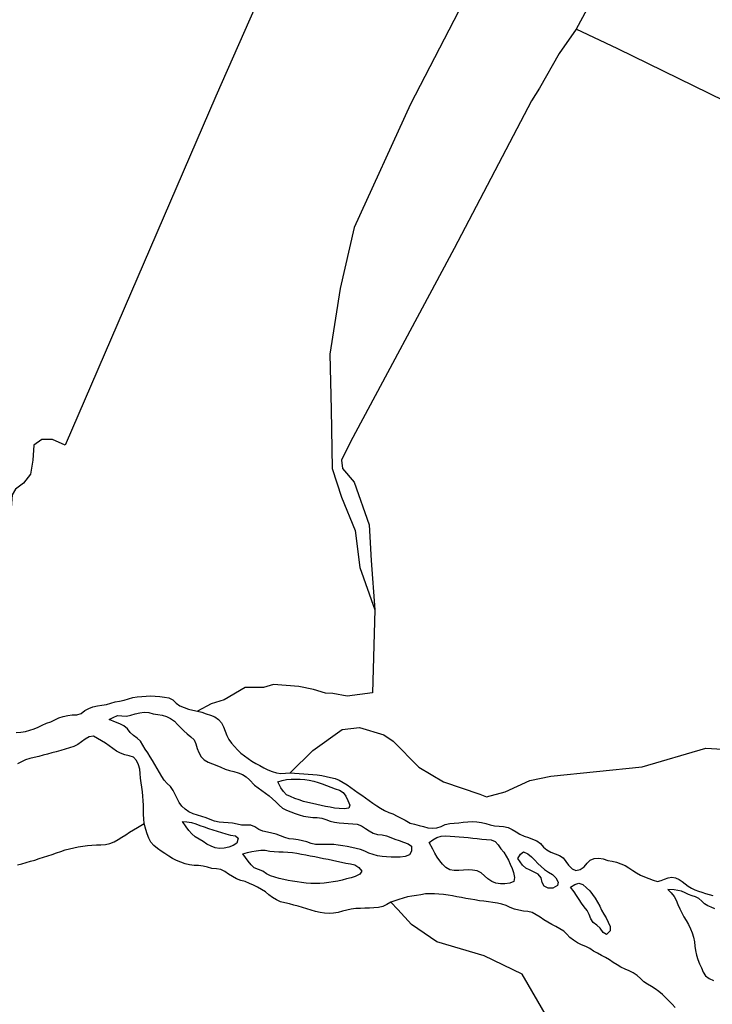
# Model space of a CAD drawing. Units: inches. Extents: x 250124 to 426937, y 6166650 to 6355858.
# Drawn here: x 319745 to 322489, y 6267088 to 6270990 of the extents above; entities that cross this region are included whole.
import ezdxf

# ---------------------------------------------------------------- set-up
doc = ezdxf.new("R2010")
doc.units = ezdxf.units.IN
doc.header["$MEASUREMENT"] = 0
for name, color, linetype in [('CANAL', 174, 'Continuous'), ('ESTERO', 150, 'Continuous'), ('RIO', 130, 'Continuous')]:
    doc.layers.add(name, color=color, linetype=linetype)

msp = doc.modelspace()

# ---------------------------------------------------------------- linework, layer by layer
at = {"layer": 'CANAL'}
for points in [[(322000.125, 6271892), (321826.78125, 6271687), (321293.03125, 6270655), (321069.5, 6270166.5), (321014.75, 6269924.5), (320973.6875, 6269664), (320978.25, 6269445), (320982.8125, 6269212), (321019.3125, 6269098), (321074.0625, 6268965.5), (321092.3125, 6268819.5), (321151.59375, 6268651)], [(322000.125, 6271892), (322346.84375, 6271687), (321949.9375, 6270952)], [(320791.21875, 6271299), (320522.0625, 6270687), (319924.4375, 6269303.5), (319874.28125, 6269326.5), (319833.21875, 6269326.5), (319801.28125, 6269303.5), (319796.71875, 6269244), (319787.59375, 6269189.5), (319760.21875, 6269153), (319728.28125, 6269130), (319714.59375, 6269107), (319700.90625, 6268920), (319650.71875, 6268810.5), (319550.375, 6268742), (319477.375, 6268696.5), (319427.1875, 6268682.5), (319363.34375, 6268682.5), (319231.03125, 6268696.5), (319130.6875, 6268724), (319052.875, 6268775)], [(321949.9375, 6270952), (321881.5, 6270856), (321803.96875, 6270719), (321772.03125, 6270669), (321466.375, 6270084), (321055.8125, 6269317), (321019.3125, 6269244), (321023.875, 6269212), (321069.5, 6269157.5), (321128.78125, 6268988.5), (321137.90625, 6268847), (321151.59375, 6268651)], [(323587.6875, 6270075), (322657.03125, 6270609), (322114.15625, 6270874), (321949.9375, 6270952)], [(321151.59375, 6268651), (321142.46875, 6268322), (321042.09375, 6268309), (320986.09375, 6268320.5), (320956.9375, 6268321.5), (320908.25, 6268336), (320850.34375, 6268348), (320750.03125, 6268356), (320710.46875, 6268343.5), (320637.875, 6268344), (320554.40625, 6268294.5), (320503.9375, 6268279), (320449.59375, 6268250.5)], [(321781.15625, 6266642), (321840.46875, 6266760.5), (321858.6875, 6266893), (321835.90625, 6267034.5), (321735.53125, 6267208), (321585, 6267281), (321397.9375, 6267335.5), (321297.59375, 6267404), (321242.84375, 6267463.5), (321215.375, 6267493.5)]]:
    msp.add_lwpolyline(points, dxfattribs=at)
at = {"layer": 'ESTERO'}
for points in [[(320816.09375, 6268005.5), (320906.34375, 6268094.5), (321021.9375, 6268177), (321090.65625, 6268185), (321187, 6268156.5), (321224.25, 6268130.5), (321326.34375, 6268027.5), (321423.46875, 6267970.5), (321568.40625, 6267921.5), (321594.28125, 6267911), (321667.875, 6267930.5), (321766.28125, 6267975), (321848.75, 6267992.5), (322211.34375, 6268029.5), (322463.71875, 6268103.5), (322529.25, 6268100), (322574.9375, 6268085)], [(322271.625, 6267574.5), (322285.78125, 6267579.5), (322299.96875, 6267584), (322314.1875, 6267589), (322328.84375, 6267592), (322343.5, 6267590), (322357.09375, 6267583), (322369.53125, 6267575), (322381.46875, 6267566), (322393.625, 6267557), (322406.3125, 6267549), (322419.5625, 6267542), (322433.6875, 6267537), (322447.96875, 6267532.5), (322462.28125, 6267528), (322476.5625, 6267523.5), (322490.875, 6267519)], [(322498.28125, 6267466.5), (322484.96875, 6267473.5), (322470.90625, 6267478.5), (322458.28125, 6267487), (322447.34375, 6267497), (322436, 6267507), (322422.8125, 6267514), (322408.5625, 6267518.5), (322394.3125, 6267523.5), (322380.9375, 6267530.5), (322367.375, 6267536.5), (322352.71875, 6267539.5), (322337.8125, 6267541.5), (322313.28125, 6267543)]]:
    msp.add_lwpolyline(points, dxfattribs=at)
at = {"layer": 'RIO'}
for points in [[(319731.5, 6268165.5), (319749.46875, 6268167), (319767.25, 6268170), (319784.78125, 6268174), (319801.9375, 6268179.5), (319818.3125, 6268187), (319834.40625, 6268195), (319851.0625, 6268202), (319867.96875, 6268208), (319884.375, 6268215.5), (319900.53125, 6268223.5), (319917.5625, 6268229), (319935.3125, 6268232.5), (319953.21875, 6268235), (319971.4375, 6268236), (319988.25, 6268241), (320002.84375, 6268252), (320018.25, 6268261), (320035.28125, 6268267), (320052.8125, 6268271.5), (320070.71875, 6268273.5), (320088.5, 6268276), (320105.59375, 6268281.5), (320122.75, 6268287), (320140.4375, 6268290), (320158.15625, 6268293.5), (320175.40625, 6268299), (320192.59375, 6268304.5), (320210.34375, 6268306.5), (320228.375, 6268307.5), (320246.34375, 6268309), (320264.3125, 6268310.5), (320282.25, 6268310), (320300.21875, 6268308), (320318.125, 6268306), (320336.03125, 6268302.5), (320351.875, 6268294.5), (320365.25, 6268282), (320379.71875, 6268271.5), (320396.1875, 6268264.5), (320413.28125, 6268258.5), (320430.78125, 6268254.5), (320449.59375, 6268250.5)], [(320449.59375, 6268250.5), (320466.8125, 6268245.5), (320483.9375, 6268240), (320501.28125, 6268234.5), (320518.03125, 6268228), (320532.53125, 6268217.5), (320544.65625, 6268203.5), (320552.875, 6268188), (320558.5, 6268170.5), (320565.65625, 6268154), (320573.90625, 6268138), (320584, 6268123), (320595.875, 6268109.5), (320608.3125, 6268096.5), (320621.34375, 6268084), (320635.09375, 6268072.5), (320649.59375, 6268062), (320664.625, 6268052), (320680.3125, 6268043), (320696.1875, 6268034.5), (320712.03125, 6268026), (320728.15625, 6268018), (320744.75, 6268010.5), (320761.84375, 6268005), (320779.59375, 6268003.5), (320797.65625, 6268004.5), (320816.09375, 6268005.5)], [(320237.53125, 6267805), (320236.3125, 6267823), (320235.25, 6267841), (320234.9375, 6267859), (320234.8125, 6267877), (320234.125, 6267895), (320233, 6267913), (320230.9375, 6267930.5), (320228.15625, 6267948.5), (320225.84375, 6267966), (320223.90625, 6267984), (320222.09375, 6268002.5), (320220.625, 6268020.5), (320216, 6268037.5), (320208.03125, 6268054.5), (320196.21875, 6268067), (320179.15625, 6268072.5), (320161.25, 6268077.5), (320144.28125, 6268083.5), (320128.0625, 6268091.5), (320113.59375, 6268102), (320099.46875, 6268113), (320084.4375, 6268123), (320068.96875, 6268132.5), (320053.1875, 6268142), (320037.09375, 6268150.5), (320020.75, 6268148.5), (320004.40625, 6268139), (319989.59375, 6268128.5), (319975.09375, 6268118), (319958.9375, 6268110.5), (319941.8125, 6268104.5), (319924.6875, 6268099), (319907.3125, 6268094), (319889.96875, 6268089), (319872.59375, 6268084.5), (319855.25, 6268080), (319837.875, 6268075), (319820.40625, 6268070.5), (319802.78125, 6268066.5), (319785.40625, 6268062.5), (319768.375, 6268056.5), (319751.6875, 6268049.5), (319735.75, 6268041)], [(320816.09375, 6268005.5), (320834.0625, 6268004), (320852, 6268003), (320869.96875, 6268002), (320887.9375, 6268000.5), (320905.875, 6267999), (320923.78125, 6267997), (320941.5625, 6267994.5), (320959.25, 6267991), (320976.84375, 6267987), (320994.34375, 6267982.5), (321011, 6267976.5), (321026.875, 6267967.5), (321042.0625, 6267958), (321056.46875, 6267947.5), (321070.96875, 6267936.5), (321085.875, 6267926.5), (321100.71875, 6267916.5), (321115.40625, 6267906), (321130.0625, 6267895.5), (321144.59375, 6267885), (321159.34375, 6267874.5), (321174.65625, 6267865), (321190.4375, 6267856.5), (321206.84375, 6267849), (321223.625, 6267842.5), (321239.78125, 6267834.5), (321255.71875, 6267826), (321271.5625, 6267817.5), (321291.9375, 6267806.5), (321309.4375, 6267802), (321326.90625, 6267797.5), (321344.25, 6267793), (321361.625, 6267788), (321379.5625, 6267786.5), (321397.65625, 6267787.5), (321414.65625, 6267792.5), (321431.0625, 6267800.5), (321448.40625, 6267804.5), (321466.46875, 6267805.5), (321484.46875, 6267807), (321502.3125, 6267809.5), (321520.21875, 6267811.5), (321538.25, 6267813), (321556.15625, 6267812), (321573.8125, 6267808.5), (321591.375, 6267804.5), (321608.71875, 6267799.5), (321626.25, 6267795), (321644.28125, 6267794.5), (321662.1875, 6267793), (321679.53125, 6267788.5), (321696.25, 6267781.5), (321711.625, 6267772), (321726.59375, 6267762), (321743, 6267755), (321760.125, 6267749), (321777.09375, 6267743), (321793.78125, 6267736), (321807.9375, 6267725), (321819.90625, 6267711.5), (321833.75, 6267700.5), (321849.5625, 6267691.5), (321866.03125, 6267684), (321883.5, 6267678.5), (321898.4375, 6267669), (321908.71875, 6267654.5), (321919.625, 6267639.5), (321933, 6267625.5), (321947.84375, 6267618), (321965.21875, 6267622), (321981.28125, 6267632.5), (321992.5, 6267647), (322004.3125, 6267660), (322021.09375, 6267666.5), (322039.5625, 6267668), (322057.0625, 6267664.5), (322074.4375, 6267658.5), (322092.0625, 6267655), (322109.65625, 6267651.5), (322126.65625, 6267645.5), (322143.15625, 6267638), (322158.75, 6267629), (322173.5625, 6267619), (322188.78125, 6267609.5), (322204.375, 6267600.5), (322220.65625, 6267593), (322237.46875, 6267586.5), (322254.53125, 6267580.5), (322271.625, 6267574.5)], [(319735.59375, 6267641.5), (319753.25, 6267645.5), (319770.65625, 6267650), (319787.90625, 6267655), (319805.1875, 6267660), (319822.40625, 6267665.5), (319839.5, 6267671), (319856.46875, 6267677), (319873.4375, 6267682.5), (319890.4375, 6267688.5), (319907.53125, 6267694.5), (319924.71875, 6267700), (319942.0625, 6267704.5), (319959.5625, 6267708.5), (319977.1875, 6267712.5), (319995, 6267715), (320012.875, 6267717.5), (320030.8125, 6267719), (320048.78125, 6267720), (320066.875, 6267720), (320084.8125, 6267721.5), (320102.1875, 6267726), (320118.96875, 6267732.5), (320134.8125, 6267741), (320149.9375, 6267750.5), (320165.15625, 6267760.5), (320180.5, 6267770), (320195.8125, 6267779.5), (320211.15625, 6267789), (320237.53125, 6267805)], [(321215.375, 6267493.5), (321199.96875, 6267484), (321184.09375, 6267475.5), (321166.6875, 6267472), (321148.5, 6267470.5), (321130.5, 6267469.5), (321112.53125, 6267469), (321094.5625, 6267468), (321076.5625, 6267467.5), (321058.6875, 6267465.5), (321040.9375, 6267462), (321023.40625, 6267458), (321006.125, 6267452.5), (320988.5625, 6267449.5), (320970.5, 6267448), (320952.5625, 6267449), (320934.875, 6267452.5), (320917.3125, 6267456.5), (320899.90625, 6267461), (320882.625, 6267466), (320865.46875, 6267471.5), (320848.3125, 6267477), (320830.9375, 6267481.5), (320813.46875, 6267486), (320795.9375, 6267490.5), (320778.53125, 6267495), (320762.28125, 6267502.5), (320746.90625, 6267512), (320732.21875, 6267522.5), (320718.09375, 6267533.5), (320703.15625, 6267543.5), (320687.375, 6267552.5), (320671.25, 6267560), (320654.75, 6267567.5), (320638, 6267574.5), (320620.71875, 6267579.5), (320603.9375, 6267586), (320588.15625, 6267594.5), (320572.71875, 6267604), (320557.8125, 6267614.5), (320542.28125, 6267623), (320524.75, 6267625.5), (320506.53125, 6267627), (320489, 6267631.5), (320471.5625, 6267636), (320453.71875, 6267638), (320435.71875, 6267639), (320417.875, 6267641.5), (320400.28125, 6267645.5), (320383.21875, 6267651), (320366.65625, 6267658.5), (320350.65625, 6267666.5), (320335.21875, 6267676), (320319.96875, 6267685.5), (320304.75, 6267695), (320290.34375, 6267706), (320276.59375, 6267717.5), (320265, 6267731), (320256.5, 6267747), (320249.71875, 6267763.5), (320244.1875, 6267780.5), (320237.53125, 6267805)], [(322341.625, 6267076), (322329.6875, 6267089.5), (322316.875, 6267102), (322304.09375, 6267114.5), (322291.25, 6267127.5), (322277.40625, 6267139), (322262.5, 6267149), (322247.34375, 6267158.5), (322231.8125, 6267168), (322217.09375, 6267178), (322204.0625, 6267190.5), (322190.53125, 6267202.5), (322175.5, 6267212.5), (322159.78125, 6267221), (322143.21875, 6267228), (322126.65625, 6267235), (322111.375, 6267244.5), (322096.53125, 6267254.5), (322081.28125, 6267264.5), (322065.8125, 6267273.5), (322050.0625, 6267282), (322034.125, 6267290.5), (322018.53125, 6267299.5), (322003.25, 6267309), (321987.28125, 6267318), (321970.65625, 6267324.5), (321954.5625, 6267332.5), (321938.9375, 6267342), (321924.75, 6267352.5), (321912.90625, 6267366.5), (321900.09375, 6267378.5), (321884.5, 6267387.5), (321868.34375, 6267396), (321852.53125, 6267404.5), (321836.875, 6267413.5), (321821.84375, 6267423.5), (321806.90625, 6267433.5), (321791.4375, 6267443), (321775.5, 6267451.5), (321758.34375, 6267455.5), (321740.3125, 6267457.5), (321722.625, 6267461.5), (321705.125, 6267465.5), (321688.21875, 6267472), (321671.90625, 6267479.5), (321654.90625, 6267485), (321637.1875, 6267488.5), (321619.4375, 6267492), (321601.65625, 6267494.5), (321583.875, 6267497), (321566, 6267499), (321548.1875, 6267502), (321530.4375, 6267505), (321512.71875, 6267508), (321495.03125, 6267511.5), (321477.34375, 6267514.5), (321459.5625, 6267518), (321441.78125, 6267520.5), (321423.9375, 6267523), (321406.0625, 6267525), (321388.125, 6267526.5), (321370.09375, 6267526.5), (321352.1875, 6267525.5), (321334.375, 6267522.5), (321316.5625, 6267520), (321298.65625, 6267517.5), (321281.125, 6267514), (321263.84375, 6267509), (321246.65625, 6267503.5), (321215.375, 6267493.5)], [(322313.28125, 6267543), (322325.96875, 6267530), (322337.625, 6267516), (322345.625, 6267500.5), (322352.0625, 6267483.5), (322359.625, 6267467), (322367.65625, 6267451), (322376.4375, 6267435.5), (322385.71875, 6267420), (322394.40625, 6267404), (322402.59375, 6267388), (322409.21875, 6267371.5), (322414.3125, 6267354), (322417.9375, 6267336.5), (322419.8125, 6267318.5), (322422.53125, 6267301), (322426.71875, 6267283.5), (322432, 6267266), (322438.46875, 6267249), (322445.84375, 6267233), (322453.0625, 6267216), (322462.15625, 6267200.5), (322476.3125, 6267190), (322493.25, 6267182.5)]]:
    msp.add_lwpolyline(points, dxfattribs=at)
for points in [[(320674.53125, 6267956.5), (320689.46875, 6267946.5), (320704.28125, 6267936), (320718.6875, 6267925.5), (320732.78125, 6267914), (320746.4375, 6267902.5), (320759.78125, 6267890), (320773, 6267878), (320786.25, 6267865.5), (320801.59375, 6267857), (320818.75, 6267851.5), (320835.78125, 6267845), (320852.59375, 6267838.5), (320869.84375, 6267834), (320887.65625, 6267831), (320905.625, 6267829), (320923.75, 6267828.5), (320941.4375, 6267826.5), (320958.21875, 6267820), (320975.09375, 6267813.5), (320992.65625, 6267809.5), (321010.53125, 6267807), (321028.46875, 6267806), (321046.4375, 6267805), (321064.53125, 6267803.5), (321082.40625, 6267801.5), (321098.9375, 6267795), (321114.5, 6267785.5), (321130.0625, 6267776), (321145.59375, 6267766.5), (321162.4375, 6267761.5), (321180.5625, 6267760.5), (321198.09375, 6267756.5), (321214.8125, 6267749.5), (321231.625, 6267743), (321248.71875, 6267737.5), (321265.6875, 6267731), (321284.53125, 6267724.5), (321296.90625, 6267714.5), (321297.1875, 6267695.5), (321288.5625, 6267680.5), (321271.78125, 6267674.5), (321252.6875, 6267671.5), (321234.75, 6267671.5), (321216.6875, 6267672), (321198.65625, 6267672.5), (321180.71875, 6267674), (321162.96875, 6267677), (321145.46875, 6267681.5), (321128.65625, 6267687.5), (321112.3125, 6267695.5), (321095.375, 6267701.5), (321077.9375, 6267706), (321060.375, 6267710), (321042.65625, 6267713), (321024.9375, 6267716), (321007.1875, 6267719.5), (320989.3125, 6267721.5), (320971.3125, 6267721.5), (320953.28125, 6267721.5), (320935.1875, 6267721), (320917.3125, 6267721.5), (320899.875, 6267726), (320882.59375, 6267731.5), (320865.1875, 6267736), (320847.65625, 6267740), (320829.8125, 6267742.5), (320811.90625, 6267744.5), (320794.8125, 6267749.5), (320778.125, 6267756.5), (320761.03125, 6267762.5), (320743.625, 6267767), (320726.0625, 6267771), (320708.375, 6267775), (320691.6875, 6267781), (320676.34375, 6267791), (320660, 6267798), (320641.9375, 6267798), (320623.84375, 6267798), (320606.15625, 6267801.5), (320588.4375, 6267805.5), (320570.53125, 6267807), (320552.59375, 6267808.5), (320534.6875, 6267810.5), (320517, 6267814), (320500.09375, 6267820), (320483.5, 6267827), (320466.34375, 6267832.5), (320449.03125, 6267837.5), (320432.03125, 6267843.5), (320415.5, 6267851), (320400.625, 6267861), (320387.3125, 6267873.5), (320376.59375, 6267887.5), (320368.78125, 6267904), (320360.75, 6267920), (320352.3125, 6267936), (320342.15625, 6267951), (320329.25, 6267963.5), (320317.15625, 6267976.5), (320307.5625, 6267991.5), (320298.5625, 6268007.5), (320289.4375, 6268023), (320280.34375, 6268038.5), (320271.1875, 6268054), (320261.9375, 6268069.5), (320252.25, 6268084.5), (320242.3125, 6268099.5), (320232.84375, 6268115.5), (320223.28125, 6268130.5), (320210.8125, 6268143), (320196.15625, 6268153.5), (320183.15625, 6268166), (320171.8125, 6268180.5), (320157.75, 6268191.5), (320141.78125, 6268199.5), (320125.09375, 6268206.5), (320099.53125, 6268217), (320115.625, 6268225.5), (320132.125, 6268232.5), (320149.9375, 6268232), (320168.09375, 6268230.5), (320185.53125, 6268234.5), (320202.84375, 6268240), (320220.5625, 6268243.5), (320238.53125, 6268245.5), (320256.25, 6268244), (320273.875, 6268240), (320291.625, 6268236.5), (320309.5, 6268233.5), (320326.5625, 6268228.5), (320342.90625, 6268220.5), (320357.59375, 6268210.5), (320370.21875, 6268197.5), (320382.71875, 6268184.5), (320395.5625, 6268172), (320408.71875, 6268159.5), (320423.34375, 6268148.5), (320436.09375, 6268136), (320443.1875, 6268120), (320448.5625, 6268102.5), (320455.125, 6268085.5), (320463.25, 6268069.5), (320476.1875, 6268057), (320492.21875, 6268048), (320508.625, 6268041), (320525.71875, 6268035), (320542.34375, 6268028), (320558.75, 6268020.5), (320575.8125, 6268015), (320593.40625, 6268011), (320610.65625, 6268006), (320627.6875, 6267999.5), (320642.5625, 6267990), (320655.4375, 6267977.5)], [(320767.375, 6267970), (320784.8125, 6267975), (320802.34375, 6267979), (320820.21875, 6267980.5), (320838.25, 6267981), (320856.25, 6267980.5), (320874.21875, 6267979.5), (320891.96875, 6267976.5), (320909.5625, 6267972.5), (320926.84375, 6267967.5), (320943.8125, 6267961.5), (320960.6875, 6267955), (320977.5, 6267948.5), (320994.46875, 6267942.5), (321012.125, 6267937), (321026.9375, 6267928), (321037.46875, 6267913), (321045.40625, 6267896.5), (321053.03125, 6267877), (321048.78125, 6267865.5), (321030.4375, 6267863.5), (321010.40625, 6267864.5), (320992.46875, 6267866), (320974.625, 6267869), (320957, 6267872.5), (320939.46875, 6267876.5), (320921.90625, 6267880), (320904.375, 6267884), (320886.8125, 6267888.5), (320869.3125, 6267892.5), (320852.15625, 6267898), (320835.28125, 6267904), (320818.375, 6267911.5), (320801.84375, 6267919), (320789.5, 6267931), (320780.09375, 6267946.5)], [(320389.53125, 6267813), (320407.53125, 6267811), (320425.28125, 6267808.5), (320442.3125, 6267803.5), (320459.0625, 6267796.5), (320476.1875, 6267791), (320493.4375, 6267785.5), (320510.5625, 6267780), (320527.625, 6267774.5), (320544.71875, 6267769), (320561.875, 6267763.5), (320580.0625, 6267758.5), (320599.46875, 6267755.5), (320610.3125, 6267746.5), (320604.625, 6267727), (320590.9375, 6267717), (320573, 6267711), (320555.28125, 6267707), (320537.125, 6267705.5), (320519.6875, 6267708), (320502.84375, 6267715), (320486.8125, 6267723.5), (320471.5625, 6267733), (320456.21875, 6267743), (320440.40625, 6267752), (320427, 6267763.5), (320415.59375, 6267777), (320404.9375, 6267792)], [(321366.90625, 6267729), (321381.71875, 6267739.5), (321397.0625, 6267749), (321414.25, 6267754), (321432.34375, 6267756), (321450.21875, 6267755), (321468.15625, 6267753), (321486.125, 6267752), (321504.09375, 6267751), (321522.03125, 6267749), (321539.9375, 6267747), (321557.8125, 6267745), (321575.6875, 6267743), (321593.6875, 6267741), (321612.25, 6267739.5), (321628.21875, 6267733.5), (321640.03125, 6267720), (321650.90625, 6267705), (321662.28125, 6267691), (321672.59375, 6267676), (321680.875, 6267660), (321688.09375, 6267643.5), (321695.625, 6267627), (321701.8125, 6267610.5), (321705.5, 6267591), (321702.4375, 6267574.5), (321687.0625, 6267568), (321667.34375, 6267565.5), (321649.21875, 6267566), (321631.25, 6267568.5), (321614.96875, 6267575.5), (321599.96875, 6267586), (321585.875, 6267597), (321572.59375, 6267609.5), (321556.96875, 6267617.5), (321538.96875, 6267620.5), (321520.96875, 6267621.5), (321503, 6267619.5), (321484.96875, 6267618.5), (321466.625, 6267618.5), (321449.40625, 6267621.5), (321433.65625, 6267630.5), (321419.9375, 6267643), (321408.78125, 6267657), (321399.0625, 6267672), (321389.875, 6267687.5), (321381.09375, 6267703.5)], [(320629.28125, 6267685), (320646.8125, 6267689.5), (320664.375, 6267693.5), (320682.03125, 6267697), (320699.78125, 6267699.5), (320717.5625, 6267698.5), (320735.375, 6267695), (320753.28125, 6267693.5), (320771.28125, 6267693), (320789.28125, 6267692.5), (320807.28125, 6267691.5), (320825.1875, 6267689.5), (320843, 6267687), (320860.71875, 6267683.5), (320878.34375, 6267680), (320896, 6267677), (320913.6875, 6267673.5), (320931.40625, 6267670), (320949.03125, 6267666.5), (320966.6875, 6267663), (320984.34375, 6267659.5), (321001.96875, 6267656), (321019.5625, 6267652), (321037.09375, 6267647.5), (321055.0625, 6267644.5), (321072.71875, 6267640.5), (321089.09375, 6267630.5), (321100.71875, 6267616.5), (321092.96875, 6267604.5), (321074.59375, 6267595), (321057.71875, 6267589), (321040, 6267585), (321022.46875, 6267580.5), (321004.90625, 6267576.5), (320987.21875, 6267573.5), (320969.4375, 6267571), (320951.5625, 6267568.5), (320933.59375, 6267567), (320915.65625, 6267567), (320897.65625, 6267567.5), (320879.75, 6267569), (320861.90625, 6267571.5), (320844.0625, 6267574), (320826.1875, 6267576), (320808.375, 6267579), (320790.6875, 6267582.5), (320773.21875, 6267586.5), (320755.875, 6267591.5), (320738.96875, 6267597.5), (320723.28125, 6267606), (320708, 6267616), (320691.15625, 6267623), (320674.28125, 6267629.5), (320661.3125, 6267641), (320650.1875, 6267655.5)], [(321718.6875, 6267666.5), (321729.15625, 6267683.5), (321741.4375, 6267692), (321757.375, 6267684.5), (321772.9375, 6267672.5), (321785.6875, 6267660), (321797.9375, 6267646.5), (321810.84375, 6267634), (321824.34375, 6267622), (321839.75, 6267612), (321855.3125, 6267603), (321868.375, 6267589), (321878.375, 6267572.5), (321874.96875, 6267559), (321857.125, 6267549), (321839.1875, 6267548.5), (321822.125, 6267556.5), (321814.84375, 6267571.5), (321810.6875, 6267590), (321799.5625, 6267603.5), (321783.1875, 6267612), (321766.96875, 6267620), (321750.53125, 6267628), (321737.15625, 6267640)], [(321927.6875, 6267553), (321943.96875, 6267563), (321960.0625, 6267569), (321975.90625, 6267563), (321990.8125, 6267550.5), (322003.5, 6267538), (322014.71875, 6267523.5), (322025.125, 6267508.5), (322034.5625, 6267493.5), (322042.8125, 6267477.5), (322050.09375, 6267461), (322058.78125, 6267445.5), (322068.59375, 6267430.5), (322076.90625, 6267414), (322084.21875, 6267396.5), (322083.625, 6267379.5), (322069.28125, 6267365.5), (322057.09375, 6267373), (322045.0625, 6267389.5), (322031.125, 6267401.5), (322016.59375, 6267412.5), (322007.125, 6267427), (322001.3125, 6267444.5), (321992.5625, 6267460), (321980.90625, 6267474), (321970.3125, 6267488.5), (321961.03125, 6267504), (321951.375, 6267519), (321941.1875, 6267533.5)]]:
    msp.add_lwpolyline(points, close=True, dxfattribs=at)

doc.saveas('drawing.dxf')
